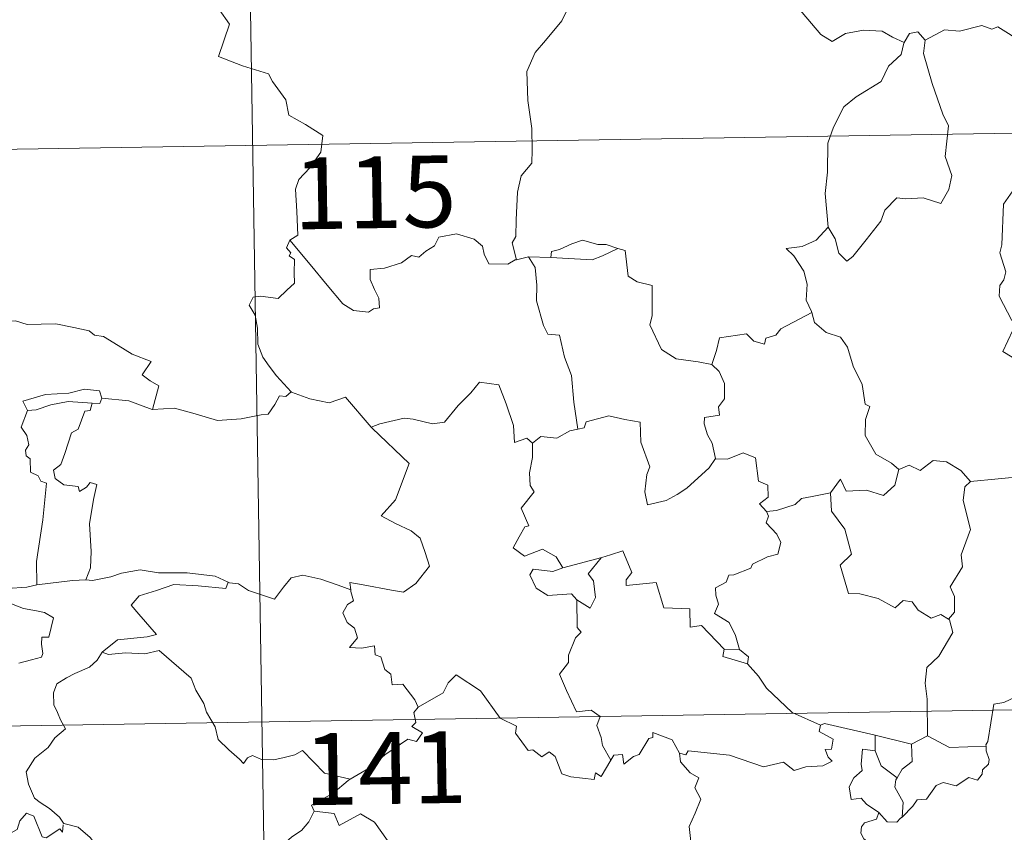
# Model space of a CAD drawing. Units: metres. Extents: x 611174 to 615676, y 4654891 to 4657932.
# Drawn here: x 611603 to 611705, y 4657000 to 4657085 of the extents above; entities that cross this region are included whole.
import ezdxf
from ezdxf.enums import TextEntityAlignment as Align

# ---------------------------------------------------------------- set-up
doc = ezdxf.new("R2010")
doc.units = ezdxf.units.M
doc.header["$MEASUREMENT"] = 0
doc.layers.add('Level 63', color=7, linetype='Continuous', lineweight=0)
doc.styles.add('Arial', font='ARIAL.TTF', dxfattribs={"height": 0.2})

msp = doc.modelspace()

# ---------------------------------------------------------------- linework, layer by layer
at = {"layer": 'Level 63', "linetype": 'Continuous', "lineweight": 0}
for points in [[(611625.06, 4657191.81, -0.74), (611628.93, 4656950.92, -0.74)], [(611622.42, 4657087.14, -0.74), (611624.59, 4657084.02, -0.74), (611623.43, 4657080.67, -0.74), (611625.95, 4657079.68, -0.74), (611628.65, 4657078.86, -0.74), (611629.06, 4657078.06, -0.74), (611630.46, 4657076.12, -0.74), (611630.78, 4657074.54, -0.74), (611632.5, 4657073.55, -0.74), (611634.31, 4657072.41, -0.74), (611634.12, 4657070.66, -0.74), (611632.95, 4657069.03, -0.74), (611631.81, 4657067.8, -0.74), (611631.48, 4657066.81, -0.74), (611631.62, 4657064.48, -0.74), (611631.7, 4657061.98, -0.74), (611630.86, 4657061.48, -0.74)], [(611661.46, 4657086.52, -0.74), (611659.78, 4657085.41, -0.74), (611659.29, 4657084.38, -0.74), (611657.56, 4657082.32, -0.74), (611656.48, 4657081.08, -0.74), (611655.61, 4657079.1, -0.74), (611655.74, 4657076.05, -0.74), (611656.13, 4657073.12, -0.74), (611656.19, 4657070.9, -0.74), (611656.14, 4657069.53, -0.74), (611655.04, 4657068.2, -0.74), (611654.66, 4657066.49, -0.74), (611654.52, 4657063.58, -0.74), (611654.48, 4657061.86, -0.74), (611654.08, 4657061.19, -0.74), (611654.53, 4657059.42, -0.74)], [(611695.03, 4657082.13, -0.74), (611693.79, 4657082.69, -0.74), (611692.72, 4657083.31, -0.74), (611690.78, 4657083.41, -0.74), (611688.9, 4657083.06, -0.74), (611687.49, 4657082.21, -0.74), (611686.31, 4657082.95, -0.74), (611683.38, 4657086.39, -0.74), (611683.29, 4657086.43, -0.74)], [(611707.42, 4657082.12, -0.74), (611704.8, 4657083.76, -0.74), (611704.18, 4657083.53, -0.74), (611703.12, 4657083.91, -0.74), (611700.81, 4657083.31, -0.74), (611699.25, 4657083.45, -0.74), (611697.21, 4657082.36, -0.74)], [(611697.21, 4657082.36, -0.74), (611696.44, 4657083.25, -0.74), (611695.59, 4657083.07, -0.74), (611695.03, 4657082.13, -0.74)], [(611695.03, 4657082.13, -0.74), (611694.98, 4657082.04, -0.74), (611694.72, 4657080.88, -0.74), (611693.37, 4657079.65, -0.74), (611692.61, 4657078.05, -0.74), (611690.01, 4657076.46, -0.74), (611688.72, 4657075.39, -0.74), (611687.65, 4657073.29, -0.74), (611687.05, 4657071.61, -0.74), (611687.01, 4657068.57, -0.74), (611686.77, 4657066.34, -0.74), (611687.09, 4657062.83, -0.74)], [(611697.21, 4657082.36, -0.74), (611697.04, 4657080.98, -0.74), (611697.93, 4657077.84, -0.74), (611699.06, 4657074.63, -0.74), (611699.66, 4657073.41, -0.74), (611699.29, 4657070.2, -0.74), (611700, 4657068.22, -0.74), (611699.68, 4657066.75, -0.74), (611698.86, 4657065.29, -0.74), (611697, 4657065.88, -0.74), (611695.2, 4657065.8, -0.74), (611694.25, 4657065.89, -0.74), (611693, 4657064.61, -0.74), (611692.58, 4657063.44, -0.74), (611691.04, 4657061.52, -0.74), (611689.67, 4657059.78, -0.74), (611689.02, 4657059.27, -0.74), (611688.19, 4657060.12, -0.74), (611687.83, 4657061.61, -0.74), (611687.09, 4657062.83, -0.74)], [(611450.45, 4657068.53, -0.74), (611980.07, 4657077.05, -0.74)], [(611706.28, 4657053.09, -0.74), (611704.94, 4657055.61, -0.74), (611705, 4657056.72, -0.74), (611705.43, 4657057.31, -0.74), (611705.62, 4657058.15, -0.74), (611705, 4657060.13, -0.74), (611705.22, 4657060.99, -0.74), (611705.39, 4657065.24, -0.74), (611706.6, 4657066.98, -0.74)], [(611687.09, 4657062.83, -0.74), (611685.85, 4657061.48, -0.74), (611684.36, 4657060.8, -0.74), (611682.7, 4657060.61, -0.74), (611683.5, 4657059.82, -0.74), (611684.54, 4657058.24, -0.74), (611684.89, 4657056.89, -0.74), (611684.78, 4657055.2, -0.74), (611685.36, 4657054.01, -0.74), (611685.39, 4657053.92, -0.74)], [(611630.86, 4657061.48, -0.74), (611630.53, 4657060.67, -0.74), (611630.98, 4657060.16, -0.74), (611630.79, 4657059.84, -0.74), (611631.35, 4657059.46, -0.74), (611631.32, 4657058.05, -0.74), (611631.35, 4657056.98, -0.74), (611630.58, 4657056.24, -0.74), (611629.67, 4657055.37, -0.74), (611627.8, 4657055.62, -0.74), (611627.06, 4657055.51, -0.74), (611626.64, 4657054.68, -0.74), (611627.26, 4657053.64, -0.74), (611627.49, 4657052.27, -0.74), (611627.52, 4657050.62, -0.74), (611628.04, 4657049.23, -0.74), (611628.72, 4657048.3, -0.74), (611629.48, 4657047.3, -0.74), (611631.02, 4657045.61, -0.74)], [(611654.53, 4657059.42, -0.74), (611654.41, 4657059.4, -0.74), (611653.63, 4657058.97, -0.74), (611651.64, 4657059, -0.74), (611651.18, 4657060.02, -0.74), (611650.99, 4657060.85, -0.74), (611650.13, 4657061.59, -0.74), (611648.29, 4657062.13, -0.74), (611646.43, 4657061.8, -0.74), (611645.98, 4657060.88, -0.74), (611645.08, 4657060.33, -0.74), (611644.34, 4657059.71, -0.74), (611643.59, 4657059.87, -0.74), (611642.53, 4657059.1, -0.74), (611640.76, 4657058.53, -0.74), (611639.26, 4657058.4, -0.74), (611639.26, 4657057.35, -0.74), (611639.71, 4657056.32, -0.74), (611640.18, 4657055.41, -0.74), (611640.24, 4657054.4, -0.74), (611639.61, 4657054.29, -0.74), (611639.1, 4657053.94, -0.74), (611637.52, 4657054.13, -0.74), (611636.4, 4657054.82, -0.74), (611634.76, 4657056.78, -0.74), (611632.99, 4657058.92, -0.74), (611630.86, 4657061.48, -0.74)], [(611665.11, 4657060.6, -0.74), (611663.9, 4657061.03, -0.74), (611663.04, 4657061.02, -0.74), (611661.42, 4657061.47, -0.74), (611660.32, 4657061.1, -0.74), (611659.04, 4657060.48, -0.74), (611658.19, 4657060.27, -0.74), (611658.14, 4657059.65, -0.74)], [(611658.14, 4657059.65, -0.74), (611662.46, 4657059.42, -0.74), (611663.54, 4657059.83, -0.74), (611665.11, 4657060.6, -0.74)], [(611674.95, 4657048.48, -0.74), (611673.52, 4657048.75, -0.74), (611671.2, 4657049.08, -0.74), (611669.67, 4657050.06, -0.74), (611668.45, 4657052.61, -0.74), (611668.72, 4657053.58, -0.74), (611668.72, 4657056.73, -0.74), (611667.13, 4657057.12, -0.74), (611666.21, 4657057.71, -0.74), (611665.88, 4657060.4, -0.74), (611665.13, 4657060.6, -0.74), (611665.11, 4657060.6, -0.74)], [(611655.81, 4657059.73, -0.74), (611654.53, 4657059.42, -0.74)], [(611658.14, 4657059.65, -0.74), (611655.81, 4657059.73, -0.74)], [(611655.81, 4657059.73, -0.74), (611656.49, 4657058.63, -0.74), (611656.66, 4657056.78, -0.74), (611656.62, 4657055.14, -0.74), (611657.35, 4657052.57, -0.74), (611657.82, 4657051.64, -0.74), (611659.04, 4657051.54, -0.74), (611659.56, 4657049.25, -0.74), (611660.27, 4657047.32, -0.74), (611660.54, 4657044.53, -0.74), (611660.95, 4657041.72, -0.74)], [(611599.39, 4657052.52, -0.74), (611600.5, 4657053.02, -0.74), (611602.24, 4657053.04, -0.74), (611603.45, 4657052.65, -0.74), (611604.92, 4657052.68, -0.74), (611606.45, 4657052.73, -0.74), (611608.32, 4657052.35, -0.74), (611609.94, 4657051.99, -0.74), (611610.47, 4657051.56, -0.74), (611611.42, 4657051.39, -0.74), (611612.96, 4657050.47, -0.74), (611614.43, 4657049.57, -0.74), (611616.4, 4657048.78, -0.74), (611615.45, 4657047.41, -0.74), (611616.29, 4657046.76, -0.74), (611617.19, 4657046.24, -0.74), (611616.55, 4657043.78, -0.74)], [(611685.39, 4657053.92, -0.74), (611682.14, 4657052.22, -0.74), (611681.63, 4657051.56, -0.74), (611680.59, 4657051.24, -0.74), (611680.45, 4657050.59, -0.74), (611679.32, 4657050.93, -0.74), (611678.55, 4657051.7, -0.74), (611675.73, 4657051.28, -0.74), (611675.43, 4657049.95, -0.74), (611674.95, 4657048.48, -0.74)], [(611685.39, 4657053.92, -0.74), (611685.67, 4657052.88, -0.74), (611686.88, 4657051.84, -0.74), (611688.38, 4657051.32, -0.74), (611689.1, 4657050.28, -0.74), (611689.7, 4657048.3, -0.74), (611690.63, 4657046.38, -0.74), (611690.95, 4657044.35, -0.74), (611691.45, 4657044.09, -0.74), (611690.97, 4657042.73, -0.74), (611690.96, 4657041.06, -0.74), (611692.07, 4657039.12, -0.74), (611693.7, 4657038.16, -0.74), (611694.48, 4657037.52, -0.74)], [(611706.3, 4657049.24, -0.74), (611705.32, 4657049.84, -0.74), (611706.38, 4657052.06, -0.74)], [(611674.95, 4657048.48, -0.74), (611675.72, 4657047.75, -0.74), (611676.26, 4657046.48, -0.74), (611676.26, 4657044.88, -0.74), (611675.65, 4657044.06, -0.74), (611675.73, 4657043.19, -0.74), (611674.18, 4657042.93, -0.74), (611674.15, 4657042.27, -0.74), (611674.5, 4657041.14, -0.74), (611674.98, 4657040.27, -0.74), (611675.32, 4657038.65, -0.74)], [(611611.26, 4657044.95, -0.74), (611611.02, 4657045.74, -0.74), (611609.42, 4657045.92, -0.74), (611607.79, 4657045.47, -0.74), (611605.37, 4657045.34, -0.74), (611602.99, 4657044.65, -0.74), (611603.48, 4657043.68, -0.74)], [(611639.46, 4657041.82, -0.74), (611639.36, 4657041.92, -0.74), (611640.27, 4657042.27, -0.74), (611642.82, 4657042.89, -0.74), (611643.76, 4657042.78, -0.74), (611645.77, 4657042.29, -0.74), (611647.04, 4657042.47, -0.74), (611648.46, 4657044.21, -0.74), (611649.77, 4657045.53, -0.74), (611650.67, 4657046.62, -0.74), (611652.69, 4657046.37, -0.74), (611653.47, 4657044.36, -0.74), (611654.24, 4657042.09, -0.74), (611654.34, 4657040.34, -0.74), (611655.61, 4657040.77, -0.74), (611656.21, 4657040.27, -0.74)], [(611611.26, 4657044.95, -0.74), (611611.04, 4657044.41, -0.74), (611610.22, 4657044.45, -0.74)], [(611616.55, 4657043.78, -0.74), (611616.5, 4657043.78, -0.74), (611614.08, 4657044.67, -0.74), (611611.26, 4657044.95, -0.74)], [(611631.02, 4657045.61, -0.74), (611630.46, 4657045.12, -0.74), (611629.81, 4657045.19, -0.74), (611629.32, 4657044.29, -0.74), (611628.6, 4657043.29, -0.74), (611627.89, 4657043.23, -0.74), (611625.78, 4657042.82, -0.74), (611623.31, 4657042.62, -0.74), (611620.74, 4657043.41, -0.74), (611618.83, 4657043.92, -0.74), (611616.55, 4657043.78, -0.74)], [(611631.02, 4657045.61, -0.74), (611631.04, 4657045.59, -0.74), (611632.95, 4657044.9, -0.74), (611634.98, 4657044.49, -0.74), (611636.7, 4657045.08, -0.74), (611639.36, 4657041.92, -0.74)], [(611603.48, 4657043.68, -0.74), (611602.84, 4657041.93, -0.74), (611603.43, 4657041.06, -0.74), (611603.64, 4657040.08, -0.74), (611603.29, 4657039.54, -0.74), (611603.35, 4657038.93, -0.74), (611603.76, 4657038.62, -0.74), (611603.8, 4657037.22, -0.74), (611604.61, 4657036.85, -0.74), (611604.87, 4657036.3, -0.74), (611605.47, 4657036.07, -0.74), (611605.08, 4657032.24, -0.74), (611604.44, 4657027.89, -0.74), (611604.47, 4657025.45, -0.74)], [(611603.48, 4657043.68, -0.74), (611604.4, 4657043.74, -0.74), (611605.92, 4657044.26, -0.74), (611607.74, 4657044.62, -0.74), (611610.22, 4657044.45, -0.74)], [(611610.22, 4657044.45, -0.74), (611610.04, 4657043.67, -0.74), (611609.48, 4657043.62, -0.74), (611608.77, 4657041.71, -0.74), (611608.08, 4657041.34, -0.74), (611607.37, 4657039.18, -0.74), (611606.98, 4657038.03, -0.74), (611606.2, 4657037.45, -0.74), (611606.39, 4657036.56, -0.74), (611607.29, 4657035.91, -0.74), (611608.76, 4657035.73, -0.74), (611608.92, 4657035.21, -0.74), (611609.63, 4657035.67, -0.74), (611610.02, 4657036.15, -0.74), (611610.72, 4657035.96, -0.74), (611610.37, 4657034.37, -0.74), (611609.97, 4657031.83, -0.74), (611610.13, 4657028.95, -0.74), (611610.07, 4657027.25, -0.74), (611609.56, 4657026, -0.74)], [(611675.32, 4657038.65, -0.74), (611674.65, 4657037.67, -0.74), (611672.32, 4657035.55, -0.74), (611671.31, 4657034.9, -0.74), (611670.17, 4657034.28, -0.74), (611668.21, 4657033.82, -0.74), (611667.93, 4657035.17, -0.74), (611668.14, 4657037, -0.74), (611668.47, 4657037.78, -0.74), (611667.54, 4657040.38, -0.74), (611667.45, 4657042.47, -0.74), (611665.86, 4657042.74, -0.74), (611664.2, 4657043.1, -0.74), (611661.81, 4657042.5, -0.74), (611661.6, 4657041.87, -0.74), (611660.95, 4657041.72, -0.74)], [(611637.23, 4657024.94, -0.74), (611637.15, 4657025.72, -0.74), (611638.54, 4657025.46, -0.74), (611641.48, 4657024.89, -0.74), (611642.74, 4657024.71, -0.74), (611644.03, 4657025.59, -0.74), (611645.47, 4657027.41, -0.74), (611645.01, 4657028.85, -0.74), (611644.49, 4657030.32, -0.74), (611643.56, 4657031.09, -0.74), (611641.91, 4657031.88, -0.74), (611640.41, 4657032.66, -0.74), (611641.9, 4657034.33, -0.74), (611643.32, 4657038.13, -0.74), (611639.46, 4657041.82, -0.74)], [(611660.95, 4657041.72, -0.74), (611660.1, 4657041.55, -0.74), (611658.75, 4657040.78, -0.74), (611657.08, 4657040.95, -0.74), (611656.21, 4657040.27, -0.74)], [(611656.21, 4657040.27, -0.74), (611656.22, 4657038.76, -0.74), (611655.89, 4657037.15, -0.74), (611655.97, 4657035.85, -0.74), (611656.4, 4657035.19, -0.74), (611655.04, 4657033.46, -0.74), (611655.82, 4657031.64, -0.74), (611655.42, 4657031.52, -0.74), (611654.82, 4657030.46, -0.74), (611654.19, 4657029.33, -0.74), (611655.38, 4657028.47, -0.74), (611657.26, 4657029.19, -0.74), (611658.68, 4657028.37, -0.74), (611659.38, 4657027.24, -0.74)], [(611675.32, 4657038.65, -0.74), (611675.32, 4657038.64, -0.74), (611676.59, 4657038.59, -0.74), (611678.2, 4657039.25, -0.74), (611679.51, 4657038.72, -0.74), (611679.81, 4657036.28, -0.74), (611680.77, 4657035.88, -0.74), (611680.83, 4657034.62, -0.74), (611679.93, 4657033.94, -0.74), (611680.65, 4657033.12, -0.74)], [(611687.32, 4657035.08, -0.74), (611688.36, 4657036.49, -0.74), (611688.95, 4657035.25, -0.74), (611691.09, 4657035.36, -0.74), (611692.86, 4657034.8, -0.74), (611694.05, 4657035.89, -0.74), (611694.48, 4657037.52, -0.74)], [(611694.48, 4657037.52, -0.74), (611695.54, 4657037.96, -0.74), (611696.68, 4657037.4, -0.74), (611698.06, 4657038.46, -0.74), (611699.43, 4657038.31, -0.74), (611700.95, 4657037.41, -0.74), (611701.96, 4657036.27, -0.74)], [(611701.96, 4657036.27, -0.74), (611707.73, 4657036.82, -0.74)], [(611701.96, 4657036.27, -0.74), (611701.36, 4657035.69, -0.74), (611701.17, 4657034.27, -0.74), (611701.95, 4657031.24, -0.74), (611700.97, 4657028.6, -0.74), (611701.1, 4657027.35, -0.74), (611699.84, 4657025.24, -0.74), (611700.26, 4657024.25, -0.74), (611700.29, 4657022.62, -0.74), (611699.64, 4657021.87, -0.74)], [(611687.32, 4657035.08, -0.74), (611685.42, 4657034.69, -0.74), (611684.29, 4657034.49, -0.74), (611683.63, 4657033.85, -0.74), (611681.69, 4657033.22, -0.74), (611680.65, 4657033.12, -0.74)], [(611699.64, 4657021.87, -0.74), (611698.84, 4657022.35, -0.74), (611697.85, 4657021.98, -0.74), (611696.5, 4657022.83, -0.74), (611695.85, 4657023.67, -0.74), (611694.91, 4657023.82, -0.74), (611694.08, 4657023.05, -0.74), (611692.3, 4657024.04, -0.74), (611690.4, 4657024.51, -0.74), (611689.22, 4657024.56, -0.74), (611688.34, 4657027.5, -0.74), (611689.51, 4657028.67, -0.74), (611688.84, 4657031.28, -0.74), (611687.44, 4657033.15, -0.74), (611687.32, 4657035.08, -0.74)], [(611680.65, 4657033.12, -0.74), (611680.87, 4657032.65, -0.74), (611680.6, 4657031.93, -0.74), (611681.74, 4657030.74, -0.74), (611682.13, 4657029.9, -0.74), (611681.82, 4657028.65, -0.74), (611680.75, 4657028.37, -0.74), (611679.17, 4657027.62, -0.74), (611679.02, 4657027.19, -0.74), (611677.23, 4657026.51, -0.74), (611676.72, 4657026.47, -0.74), (611676.44, 4657025.74, -0.74), (611675.33, 4657025.16, -0.74), (611675.34, 4657024.39, -0.74), (611675.64, 4657023.43, -0.74), (611675.21, 4657022.47, -0.74), (611676.75, 4657021.52, -0.74), (611677.4, 4657020.18, -0.74), (611677.83, 4657018.71, -0.74)], [(611659.38, 4657027.24, -0.74), (611663.45, 4657028.3, -0.74), (611663.4, 4657028.28, -0.74)], [(611663.45, 4657028.3, -0.74), (611663.4, 4657028.28, -0.74), (611662.02, 4657026.62, -0.74), (611662.57, 4657025.88, -0.74), (611662.79, 4657024.15, -0.74), (611662.22, 4657023.03, -0.74), (611660.84, 4657023.91, -0.74)], [(611676.22, 4657018.75, -0.74), (611673.86, 4657021.21, -0.74), (611672.67, 4657021.04, -0.74), (611672.64, 4657022.96, -0.74), (611669.93, 4657023.06, -0.74), (611669.13, 4657025.7, -0.74), (611665.98, 4657025.4, -0.74), (611666, 4657025.98, -0.74), (611666.59, 4657026.75, -0.74), (611665.65, 4657029.03, -0.74), (611664.35, 4657028.58, -0.74), (611663.45, 4657028.3, -0.74)], [(611604.47, 4657025.45, -0.74), (611603.41, 4657025.2, -0.74), (611601.36, 4657025.08, -0.74), (611598.8, 4657025.34, -0.74), (611596.64, 4657025.9, -0.74), (611594.63, 4657026.55, -0.74), (611593.48, 4657026.72, -0.74), (611592.06, 4657027.57, -0.74), (611591.36, 4657027.8, -0.74)], [(611659.38, 4657027.24, -0.74), (611658.33, 4657026.84, -0.74), (611656.27, 4657027.11, -0.74), (611655.92, 4657026.51, -0.74), (611656.61, 4657025.12, -0.74), (611657.8, 4657024.36, -0.74), (611660.27, 4657024.53, -0.74), (611660.84, 4657023.91, -0.74)], [(611609.56, 4657026, -0.74), (611610.28, 4657025.9, -0.74), (611612.19, 4657026.3, -0.74), (611613.3, 4657026.69, -0.74), (611615.24, 4657027.03, -0.74), (611617.18, 4657026.72, -0.74), (611620.17, 4657026.71, -0.74), (611623.09, 4657026.37, -0.74), (611624.44, 4657025.74, -0.74)], [(611624.44, 4657025.74, -0.74), (611624.57, 4657025.68, -0.74), (611625.5, 4657025.55, -0.74), (611626.56, 4657024.88, -0.74), (611629.29, 4657023.96, -0.74), (611630.21, 4657025.22, -0.74), (611631.03, 4657026.18, -0.74), (611632.23, 4657026.46, -0.74), (611634.11, 4657026.06, -0.74), (611635.93, 4657025.43, -0.74), (611637.23, 4657024.94, -0.74)], [(611604.47, 4657025.45, -0.74), (611608.2, 4657025.93, -0.74), (611609.56, 4657026, -0.74)], [(611624.44, 4657025.74, -0.74), (611624.18, 4657025.09, -0.74), (611621.31, 4657025.34, -0.74), (611618.75, 4657025.48, -0.74), (611616.96, 4657024.86, -0.74), (611615.14, 4657024.3, -0.74), (611614.32, 4657023.33, -0.74), (611615.12, 4657022.4, -0.74), (611616.96, 4657020.26, -0.74), (611615.97, 4657020.04, -0.74), (611612.87, 4657019.72, -0.74), (611611.28, 4657018.44, -0.74)], [(611644.29, 4657012.69, -0.74), (611643.92, 4657013.43, -0.74), (611642.69, 4657015.08, -0.74), (611641.57, 4657015, -0.74), (611641.41, 4657016.12, -0.74), (611640.79, 4657016.63, -0.74), (611640.39, 4657017.94, -0.74), (611639.79, 4657018.15, -0.74), (611639.71, 4657019.1, -0.74), (611638.37, 4657018.84, -0.74), (611637.11, 4657018.91, -0.74), (611637.94, 4657019.93, -0.74), (611637.63, 4657020.95, -0.74), (611636.88, 4657021.53, -0.74), (611636.41, 4657022.53, -0.74), (611636.9, 4657023.41, -0.74), (611637.52, 4657023.79, -0.74), (611637.25, 4657024.76, -0.74), (611637.23, 4657024.94, -0.74)], [(611601.8, 4657023.48, -0.74), (611603.07, 4657023, -0.74), (611604.42, 4657022.73, -0.74), (611605.27, 4657022.56, -0.74), (611606.21, 4657022, -0.74), (611605.72, 4657019.99, -0.74), (611604.97, 4657019.99, -0.74), (611604.94, 4657019.26, -0.74), (611605.08, 4657018.29, -0.74), (611604.95, 4657017.9, -0.74), (611603.92, 4657017.61, -0.74), (611602.57, 4657017.26, -0.74)], [(611660.84, 4657023.91, -0.74), (611660.88, 4657020.99, -0.74), (611661.31, 4657020.53, -0.74), (611660.7, 4657019.91, -0.74), (611659.96, 4657018.12, -0.74), (611659.99, 4657017.33, -0.74), (611659.03, 4657016.13, -0.74), (611659.75, 4657014.41, -0.74), (611660.8, 4657012.2, -0.74), (611662.33, 4657012.35, -0.74), (611663.28, 4657011.7, -0.74), (611662.92, 4657010.76, -0.74), (611663.38, 4657009.51, -0.74), (611663.54, 4657008.68, -0.74), (611664.4, 4657007.13, -0.74)], [(611697.45, 4657009.67, -0.74), (611697.44, 4657013.5, -0.74), (611697.22, 4657015.19, -0.74), (611697.38, 4657016.83, -0.74), (611698.65, 4657018, -0.74), (611700.09, 4657020.47, -0.74), (611699.76, 4657021.8, -0.74), (611699.64, 4657021.87, -0.74)], [(611722.59, 4657021.13, -0.74), (611720.81, 4657020.57, -0.74), (611715.86, 4657019.36, -0.74), (611714.3, 4657019.2, -0.74), (611712.96, 4657019.01, -0.74), (611712.15, 4657018.25, -0.74), (611710.42, 4657018.21, -0.74), (611709.91, 4657015.93, -0.74), (611708.72, 4657015.65, -0.74), (611708.28, 4657014.54, -0.74), (611705.42, 4657013.16, -0.74), (611704.37, 4657013, -0.74), (611703.76, 4657009.09, -0.74), (611703.56, 4657008.74, -0.74), (611703.57, 4657008.62, -0.74)], [(611611.28, 4657018.44, -0.74), (611610.76, 4657017.6, -0.74), (611609.95, 4657016.87, -0.74), (611608.44, 4657016.19, -0.74), (611607.54, 4657015.73, -0.74), (611606.54, 4657015.11, -0.74), (611606.21, 4657014.18, -0.74), (611606.25, 4657012.94, -0.74), (611606.63, 4657012.12, -0.74), (611606.92, 4657011.36, -0.74), (611607.44, 4657010.4, -0.74), (611606.33, 4657009.49, -0.74), (611605.63, 4657008.45, -0.74), (611604.25, 4657007.35, -0.74), (611603.35, 4657005.93, -0.74), (611603.6, 4657004.64, -0.74), (611604.2, 4657003.19, -0.74), (611604.8, 4657002.73, -0.74), (611605.77, 4657002.08, -0.74), (611606.83, 4657001.19, -0.74), (611607.26, 4657000.57, -0.74)], [(611611.28, 4657018.44, -0.74), (611611.93, 4657018.18, -0.74), (611613.72, 4657018.34, -0.74), (611615.74, 4657018.25, -0.74), (611617.24, 4657018.59, -0.74), (611620.57, 4657015.7, -0.74), (611621.05, 4657014.45, -0.74), (611621.91, 4657013.07, -0.74), (611622.18, 4657012.16, -0.74), (611623.09, 4657010.62, -0.74), (611623.41, 4657009.31, -0.74), (611624.52, 4657008.24, -0.74), (611625.62, 4657007.26, -0.74), (611626.04, 4657006.79, -0.74), (611626.45, 4657007.38, -0.74), (611626.98, 4657007.64, -0.74), (611627.93, 4657007.21, -0.74), (611629.19, 4657007.19, -0.74), (611630.27, 4657007.43, -0.74), (611631.4, 4657007.7, -0.74), (611632.2, 4657008.14, -0.74), (611634.48, 4657005.8, -0.74), (611637.19, 4657005.15, -0.74)], [(611676.22, 4657018.75, -0.74), (611676.09, 4657017.98, -0.74), (611678.67, 4657017.21, -0.74)], [(611677.83, 4657018.71, -0.74), (611676.22, 4657018.75, -0.74)], [(611677.83, 4657018.71, -0.74), (611678.78, 4657017.95, -0.74), (611678.67, 4657017.21, -0.74)], [(611678.67, 4657017.21, -0.74), (611679.82, 4657015.91, -0.74), (611680.63, 4657014.65, -0.74), (611683.33, 4657012.12, -0.74), (611686.3, 4657010.81, -0.74)], [(611451.42, 4657008.3, -0.74), (611981.03, 4657016.83, -0.74)], [(611664.4, 4657007.13, -0.74), (611663.4, 4657005.42, -0.74), (611662.8, 4657005.83, -0.74), (611662.64, 4657005.13, -0.74), (611660.23, 4657005.39, -0.74), (611659.26, 4657005.72, -0.74), (611658.57, 4657007.52, -0.74), (611657.96, 4657008.01, -0.74), (611657.19, 4657007.48, -0.74), (611656.24, 4657008.21, -0.74), (611655.77, 4657008.15, -0.74), (611654.45, 4657009.95, -0.74), (611654.54, 4657010.69, -0.74), (611652.85, 4657011.53, -0.74), (611650.78, 4657014.4, -0.74), (611648.26, 4657016.07, -0.74), (611647.4, 4657015.21, -0.74), (611646.89, 4657014.19, -0.74), (611644.29, 4657012.69, -0.74)], [(611644.29, 4657012.69, -0.74), (611644.27, 4657012.68, -0.74), (611643.82, 4657012.13, -0.74), (611644.02, 4657011.09, -0.74), (611643.61, 4657010.66, -0.74), (611644.72, 4657010.01, -0.74), (611644.11, 4657009.1, -0.74), (611643.21, 4657009.32, -0.74), (611640.8, 4657007.69, -0.74), (611639.28, 4657006.36, -0.74), (611637.19, 4657005.15, -0.74)], [(611686.3, 4657010.81, -0.74), (611686.16, 4657010.15, -0.74), (611687.62, 4657009.35, -0.74), (611687.44, 4657008.28, -0.74), (611686.76, 4657008.27, -0.74), (611687.1, 4657007.45, -0.74), (611687.51, 4657007.04, -0.74), (611686.54, 4657006.56, -0.74), (611684.75, 4657006.43, -0.74), (611683.53, 4657006.07, -0.74), (611682.41, 4657006.92, -0.74), (611680.34, 4657006.43, -0.74), (611676.78, 4657007.66, -0.74), (611672.46, 4657008.13, -0.74), (611672.23, 4657007.71, -0.74), (611671.57, 4657007.87, -0.74)], [(611686.3, 4657010.81, -0.74), (611686.69, 4657010.96, -0.74), (611691.98, 4657009.75, -0.74)], [(611664.4, 4657007.13, -0.74), (611664.71, 4657007.68, -0.74), (611665.61, 4657007.75, -0.74), (611665.74, 4657006.74, -0.74), (611666.77, 4657007.53, -0.74), (611667.36, 4657007.73, -0.74), (611668.36, 4657009.41, -0.74), (611668.78, 4657009.5, -0.74), (611668.77, 4657010.03, -0.74), (611670.8, 4657009.25, -0.74), (611671.57, 4657007.87, -0.74)], [(611692.01, 4657008.13, -0.74), (611691.98, 4657009.75, -0.74)], [(611691.98, 4657009.75, -0.74), (611695.8, 4657008.82, -0.74)], [(611695.8, 4657008.82, -0.74), (611695.84, 4657007, -0.74), (611694.82, 4657006.22, -0.74), (611694.28, 4657005.29, -0.74)], [(611697.45, 4657009.67, -0.74), (611695.8, 4657008.82, -0.74)], [(611703.57, 4657008.62, -0.74), (611699.75, 4657008.47, -0.74), (611697.45, 4657009.67, -0.74)], [(611671.57, 4657007.87, -0.74), (611671.66, 4657006.96, -0.74), (611672.66, 4657005.82, -0.74), (611673.58, 4657005.3, -0.74), (611673.17, 4657004.24, -0.74), (611673.79, 4657003.08, -0.74), (611673.19, 4657001.59, -0.74), (611672.59, 4657000.23, -0.74), (611672.75, 4656998.64, -0.74)], [(611692.39, 4657001.67, -0.74), (611691.08, 4657002.56, -0.74), (611690.53, 4657003.18, -0.74), (611689.48, 4657003.03, -0.74), (611689.28, 4657004.36, -0.74), (611689.76, 4657005.3, -0.74), (611690.65, 4657006.08, -0.74), (611690.52, 4657006.73, -0.74), (611690.66, 4657008.28, -0.74), (611692.01, 4657008.13, -0.74)], [(611692.01, 4657008.13, -0.74), (611692.63, 4657006.56, -0.74), (611694.28, 4657005.29, -0.74)], [(611703.57, 4657008.62, -0.74), (611703.59, 4657008.12, -0.74), (611703.9, 4657007.22, -0.74), (611703.84, 4657006.74, -0.74), (611703.2, 4657006.12, -0.74), (611703.16, 4657005.69, -0.74), (611702.68, 4657005.07, -0.74), (611701.76, 4657005.33, -0.74), (611700.45, 4657004.47, -0.74), (611699.11, 4657004.8, -0.74), (611698.35, 4657004.48, -0.74), (611697.35, 4657003.06, -0.74), (611696.39, 4657003.01, -0.74), (611695.91, 4657002.32, -0.74), (611694.8, 4657001.2, -0.74)], [(611637.19, 4657005.15, -0.74), (611636.98, 4657005.03, -0.74), (611635.41, 4657003.68, -0.74), (611633.15, 4657002.44, -0.74), (611633.41, 4657001.82, -0.74)], [(611694.28, 4657005.29, -0.74), (611694.14, 4657005.08, -0.74), (611694.04, 4657004.31, -0.74), (611694.9, 4657002.76, -0.74), (611694.8, 4657001.2, -0.74)], [(611607.22, 4657000.39, -0.74), (611607.14, 4656999.63, -0.74), (611606.87, 4656999.97, -0.74), (611605.44, 4656999.02, -0.74), (611605, 4656999.13, -0.74), (611604.15, 4657001.3, -0.74), (611603.38, 4657001.6, -0.74), (611602.67, 4657000.79, -0.74), (611602.4, 4656999.89, -0.74), (611601.47, 4656999.39, -0.74), (611600.75, 4656999.76, -0.74), (611600.04, 4656999.6, -0.74), (611598.94, 4657000.87, -0.74), (611597.23, 4657001.93, -0.74), (611596.49, 4657001.18, -0.74), (611594.75, 4656999.52, -0.74), (611593.23, 4656998.61, -0.74), (611593.19, 4656997.56, -0.74)], [(611633.41, 4657001.82, -0.74), (611632.86, 4657000.7, -0.74), (611632.08, 4656999.81, -0.74), (611631.1, 4656999.13, -0.74), (611629.66, 4656997.84, -0.74), (611629.88, 4656996.92, -0.74)], [(611633.41, 4657001.82, -0.74), (611635.52, 4657001.58, -0.74), (611636.04, 4657000.32, -0.74), (611638.26, 4657001.54, -0.74), (611639.73, 4657000.68, -0.74), (611641.09, 4656998.74, -0.74), (611641.6, 4656997.59, -0.74), (611642.9, 4656997.18, -0.74), (611645.64, 4656996.99, -0.74), (611649.35, 4656997.21, -0.74), (611648.88, 4656996.52, -0.74), (611648.9, 4656994.24, -0.74), (611649.62, 4656993.46, -0.74), (611651.69, 4656993.14, -0.74), (611653.54, 4656992.21, -0.74)], [(611692.39, 4657001.67, -0.74), (611692.13, 4657000.98, -0.74), (611690.89, 4657000.59, -0.74), (611690.57, 4657000.18, -0.74), (611690.49, 4656999.53, -0.74), (611690.8, 4656998.92, -0.74), (611691.57, 4656998.32, -0.74), (611691.57, 4656997.62, -0.74)], [(611694.8, 4657001.2, -0.74), (611694.63, 4657001.08, -0.74), (611694.27, 4657000.67, -0.74), (611693.25, 4657000.7, -0.74), (611692.39, 4657001.67, -0.74)], [(611607.26, 4657000.57, -0.74), (611607.29, 4657000.52, -0.74), (611608.78, 4657000.13, -0.74), (611610.02, 4656999.06, -0.74), (611611.2, 4656997.51, -0.74), (611611.83, 4656995.85, -0.74), (611612.44, 4656994.11, -0.74), (611614.08, 4656994.34, -0.74), (611615.4, 4656994.81, -0.74), (611616.43, 4656994.88, -0.74), (611616.85, 4656994.53, -0.74)]]:
    msp.add_polyline3d(points, dxfattribs=at)

# ---------------------------------------------------------------- texts
at = {"layer": 'Level 63', "linetype": 'Continuous', "lineweight": 13, "style": 'Arial'}
for s, p in [('115', (611639.76, 4657066.47, -0.74)), ('141', (611640.85, 4657006.31, -0.74))]:
    msp.add_text(s, height=7.5, rotation=0.9212, dxfattribs=at).set_placement(p, align=Align.MIDDLE_CENTER)

doc.saveas('drawing.dxf')
